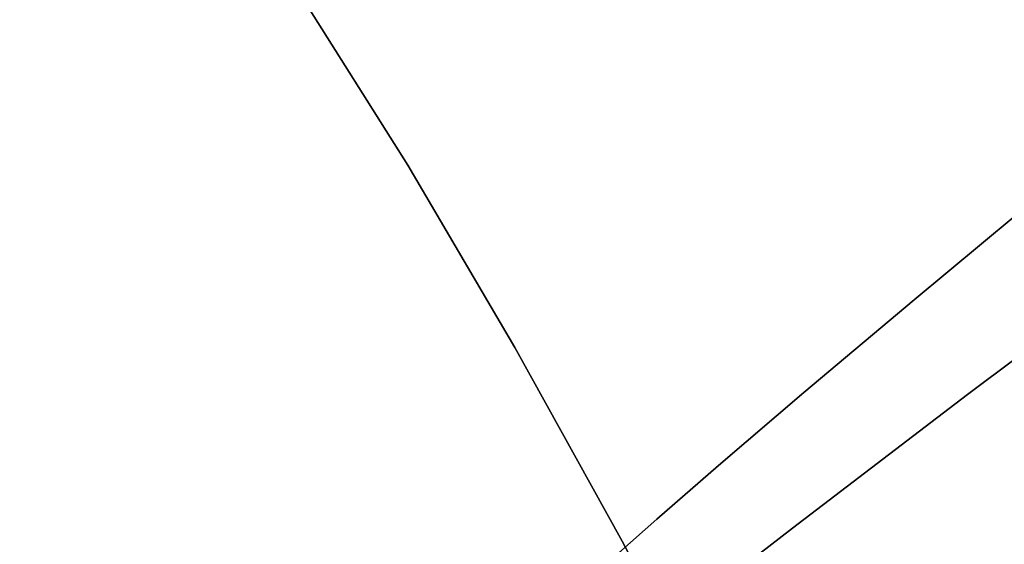
# Model space of a CAD drawing. Extents: x -428 to 422, y -387 to 463.
# Drawn here: x 90 to 100, y 83 to 88 of the extents above; entities that cross this region are included whole.
import ezdxf

# ---------------------------------------------------------------- set-up
doc = ezdxf.new("R2010")
doc.units = 0
doc.layers.add('BAUMSCHEIBEN', color=4, linetype='CONTINUOUS')

msp = doc.modelspace()

# ---------------------------------------------------------------- linework, layer by layer
at = {"layer": 'BAUMSCHEIBEN', "color": 0}
for points in [[(83.474046, 100.461755, 300.669334), (84.735345, 98.832167, 300.669334), (86.046457, 97.166468, 300.669334), (87.452761, 95.441324, 300.669334), (88.999634, 93.633399, 300.669334), (90.263698, 92.113616, 300.669334), (91.479195, 90.491994, 300.669334), (92.659641, 88.762399, 300.669334), (93.818551, 86.91869, 300.669334), (94.96944, 84.954732, 300.669334), (96.125823, 82.864387, 300.669334), (97.301216, 80.641517, 300.669334), (98.509133, 78.279984, 300.669334), (99.76309, 75.773652, 300.669334)], [(96.159853, 82.80003, 400.669334), (96.125823, 82.864387, 400.669334), (94.96944, 84.954732, 400.669334), (93.818551, 86.91869, 400.669334), (92.659641, 88.762399, 400.669334)], [(96.093005, 82.740133, 400.669334), (96.500356, 83.105122, 400.669334), (97.163643, 83.680915, 400.669334), (98.086423, 84.467861, 400.669334), (99.272251, 85.466311, 400.669334), (100.72468, 86.676612, 400.669334)], [(100.72468, 86.676612, 350.669334), (99.272251, 85.466311, 350.669334), (98.086423, 84.467861, 350.669334), (97.163643, 83.680915, 350.669334), (96.500356, 83.105122, 350.669334), (96.093005, 82.740133, 350.669334)], [(96.093005, 82.740133, 400.669334), (96.500356, 83.105122, 400.669334), (97.163643, 83.680915, 400.669334), (98.086423, 84.467861, 400.669334), (99.272251, 85.466311, 400.669334), (100.72468, 86.676612, 400.669334)], [(100.72468, 86.676612, 350.669334), (99.272251, 85.466311, 350.669334), (98.086423, 84.467861, 350.669334), (97.163643, 83.680915, 350.669334), (96.500356, 83.105122, 350.669334), (96.093005, 82.740133, 350.669334)], [(96.093005, 82.740133, 400.669334), (96.500356, 83.105122, 400.669334), (97.163643, 83.680915, 400.669334), (98.086423, 84.467861, 400.669334), (99.272251, 85.466311, 400.669334), (100.72468, 86.676612, 400.669334)], [(100.72468, 86.676612, 350.669334), (99.272251, 85.466311, 350.669334), (98.086423, 84.467861, 350.669334), (97.163643, 83.680915, 350.669334), (96.500356, 83.105122, 350.669334), (96.093005, 82.740133, 350.669334)], [(96.093005, 82.740133, 400.669334), (96.500356, 83.105122, 400.669334), (97.163643, 83.680915, 400.669334), (98.086423, 84.467861, 400.669334), (99.272251, 85.466311, 400.669334), (100.72468, 86.676612, 400.669334)], [(100.72468, 86.676612, 350.669334), (99.272251, 85.466311, 350.669334), (98.086423, 84.467861, 350.669334), (97.163643, 83.680915, 350.669334), (96.500356, 83.105122, 350.669334), (96.093005, 82.740133, 350.669334)], [(96.093005, 82.740133, 400.669334), (96.500356, 83.105122, 400.669334), (97.163643, 83.680915, 400.669334), (98.086423, 84.467861, 400.669334), (99.272251, 85.466311, 400.669334), (100.72468, 86.676612, 400.669334)], [(100.72468, 86.676612, 350.669334), (99.272251, 85.466311, 350.669334), (98.086423, 84.467861, 350.669334), (97.163643, 83.680915, 350.669334), (96.500356, 83.105122, 350.669334), (96.093005, 82.740133, 350.669334)], [(96.093005, 82.740133, 400.669334), (96.500356, 83.105122, 400.669334), (97.163643, 83.680915, 400.669334), (98.086423, 84.467861, 400.669334), (99.272251, 85.466311, 400.669334), (100.72468, 86.676612, 400.669334)], [(100.72468, 86.676612, 350.669334), (99.272251, 85.466311, 350.669334), (98.086423, 84.467861, 350.669334), (97.163643, 83.680915, 350.669334), (96.500356, 83.105122, 350.669334), (96.093005, 82.740133, 350.669334)], [(96.093005, 82.740133, 400.669334), (96.500356, 83.105122, 400.669334), (97.163643, 83.680915, 400.669334), (98.086423, 84.467861, 400.669334), (99.272251, 85.466311, 400.669334), (100.72468, 86.676612, 400.669334)], [(100.72468, 86.676612, 350.669334), (99.272251, 85.466311, 350.669334), (98.086423, 84.467861, 350.669334), (97.163643, 83.680915, 350.669334), (96.500356, 83.105122, 350.669334), (96.093005, 82.740133, 350.669334)], [(96.093005, 82.740133, 400.669334), (96.500356, 83.105122, 400.669334), (97.163643, 83.680915, 400.669334), (98.086423, 84.467861, 400.669334), (99.272251, 85.466311, 400.669334), (100.72468, 86.676612, 400.669334)], [(100.72468, 86.676612, 350.669334), (99.272251, 85.466311, 350.669334), (98.086423, 84.467861, 350.669334), (97.163643, 83.680915, 350.669334), (96.500356, 83.105122, 350.669334), (96.093005, 82.740133, 350.669334)], [(96.093005, 82.740133, 400.669334), (96.500356, 83.105122, 400.669334), (97.163643, 83.680915, 400.669334), (98.086423, 84.467861, 400.669334), (99.272251, 85.466311, 400.669334), (100.72468, 86.676612, 400.669334)], [(100.72468, 86.676612, 350.669334), (99.272251, 85.466311, 350.669334), (98.086423, 84.467861, 350.669334), (97.163643, 83.680915, 350.669334), (96.500356, 83.105122, 350.669334), (96.093005, 82.740133, 350.669334)], [(96.093005, 82.740133, 400.669334), (96.500356, 83.105122, 400.669334), (97.163643, 83.680915, 400.669334), (98.086423, 84.467861, 400.669334), (99.272251, 85.466311, 400.669334), (100.72468, 86.676612, 400.669334)], [(100.72468, 86.676612, 350.669334), (99.272251, 85.466311, 350.669334), (98.086423, 84.467861, 350.669334), (97.163643, 83.680915, 350.669334), (96.500356, 83.105122, 350.669334), (96.093005, 82.740133, 350.669334)], [(96.093005, 82.740133, 400.669334), (96.500356, 83.105122, 400.669334), (97.163643, 83.680915, 400.669334), (98.086423, 84.467861, 400.669334), (99.272251, 85.466311, 400.669334), (100.72468, 86.676612, 400.669334)], [(100.72468, 86.676612, 350.669334), (99.272251, 85.466311, 350.669334), (98.086423, 84.467861, 350.669334), (97.163643, 83.680915, 350.669334), (96.500356, 83.105122, 350.669334), (96.093005, 82.740133, 350.669334)], [(96.093005, 82.740133, 400.669334), (96.500356, 83.105122, 400.669334), (97.163643, 83.680915, 400.669334), (98.086423, 84.467861, 400.669334), (99.272251, 85.466311, 400.669334), (100.72468, 86.676612, 400.669334)], [(100.72468, 86.676612, 350.669334), (99.272251, 85.466311, 350.669334), (98.086423, 84.467861, 350.669334), (97.163643, 83.680915, 350.669334), (96.500356, 83.105122, 350.669334), (96.093005, 82.740133, 350.669334)], [(96.093005, 82.740133, 400.669334), (96.500356, 83.105122, 400.669334), (97.163643, 83.680915, 400.669334), (98.086423, 84.467861, 400.669334), (99.272251, 85.466311, 400.669334), (100.72468, 86.676612, 400.669334)], [(100.72468, 86.676612, 350.669334), (99.272251, 85.466311, 350.669334), (98.086423, 84.467861, 350.669334), (97.163643, 83.680915, 350.669334), (96.500356, 83.105122, 350.669334), (96.093005, 82.740133, 350.669334)], [(96.093005, 82.740133, 400.669334), (96.500356, 83.105122, 400.669334), (97.163643, 83.680915, 400.669334), (98.086423, 84.467861, 400.669334), (99.272251, 85.466311, 400.669334), (100.72468, 86.676612, 400.669334)], [(100.72468, 86.676612, 350.669334), (99.272251, 85.466311, 350.669334), (98.086423, 84.467861, 350.669334), (97.163643, 83.680915, 350.669334), (96.500356, 83.105122, 350.669334), (96.093005, 82.740133, 350.669334)], [(102.015633, 86.070719, 400.669334), (99.848638, 84.445945, 400.669334), (97.964219, 83.00778, 400.669334), (96.371229, 81.772461, 400.669334)], [(96.371229, 81.772461, 350.669334), (97.964219, 83.00778, 350.669334), (99.848638, 84.445945, 350.669334), (102.015633, 86.070719, 350.669334)], [(102.015633, 86.070719, 400.669334), (99.848638, 84.445945, 400.669334), (97.964219, 83.00778, 400.669334), (96.371229, 81.772461, 400.669334)], [(96.371229, 81.772461, 350.669334), (97.964219, 83.00778, 350.669334), (99.848638, 84.445945, 350.669334), (102.015633, 86.070719, 350.669334)], [(102.015633, 86.070719, 400.669334), (99.848638, 84.445945, 400.669334), (97.964219, 83.00778, 400.669334), (96.371229, 81.772461, 400.669334)], [(96.371229, 81.772461, 350.669334), (97.964219, 83.00778, 350.669334), (99.848638, 84.445945, 350.669334), (102.015633, 86.070719, 350.669334)], [(102.015633, 86.070719, 400.669334), (99.848638, 84.445945, 400.669334), (97.964219, 83.00778, 400.669334), (96.371229, 81.772461, 400.669334)], [(96.371229, 81.772461, 350.669334), (97.964219, 83.00778, 350.669334), (99.848638, 84.445945, 350.669334), (102.015633, 86.070719, 350.669334)], [(102.015633, 86.070719, 400.669334), (99.848638, 84.445945, 400.669334), (97.964219, 83.00778, 400.669334), (96.371229, 81.772461, 400.669334)], [(96.371229, 81.772461, 350.669334), (97.964219, 83.00778, 350.669334), (99.848638, 84.445945, 350.669334), (102.015633, 86.070719, 350.669334)], [(102.015633, 86.070719, 400.669334), (99.848638, 84.445945, 400.669334), (97.964219, 83.00778, 400.669334), (96.371229, 81.772461, 400.669334)], [(96.371229, 81.772461, 350.669334), (97.964219, 83.00778, 350.669334), (99.848638, 84.445945, 350.669334), (102.015633, 86.070719, 350.669334)], [(102.015633, 86.070719, 400.669334), (99.848638, 84.445945, 400.669334), (97.964219, 83.00778, 400.669334), (96.371229, 81.772461, 400.669334)], [(96.371229, 81.772461, 350.669334), (97.964219, 83.00778, 350.669334), (99.848638, 84.445945, 350.669334), (102.015633, 86.070719, 350.669334)], [(102.015633, 86.070719, 400.669334), (99.848638, 84.445945, 400.669334), (97.964219, 83.00778, 400.669334), (96.371229, 81.772461, 400.669334)], [(96.371229, 81.772461, 350.669334), (97.964219, 83.00778, 350.669334), (99.848638, 84.445945, 350.669334), (102.015633, 86.070719, 350.669334)], [(102.015633, 86.070719, 400.669334), (99.848638, 84.445945, 400.669334), (97.964219, 83.00778, 400.669334), (96.371229, 81.772461, 400.669334)], [(96.371229, 81.772461, 350.669334), (97.964219, 83.00778, 350.669334), (99.848638, 84.445945, 350.669334), (102.015633, 86.070719, 350.669334)], [(102.015633, 86.070719, 400.669334), (99.848638, 84.445945, 400.669334), (97.964219, 83.00778, 400.669334), (96.371229, 81.772461, 400.669334)], [(96.371229, 81.772461, 350.669334), (97.964219, 83.00778, 350.669334), (99.848638, 84.445945, 350.669334), (102.015633, 86.070719, 350.669334)], [(102.015633, 86.070719, 400.669334), (99.848638, 84.445945, 400.669334), (97.964219, 83.00778, 400.669334), (96.371229, 81.772461, 400.669334)], [(96.371229, 81.772461, 350.669334), (97.964219, 83.00778, 350.669334), (99.848638, 84.445945, 350.669334), (102.015633, 86.070719, 350.669334)], [(102.015633, 86.070719, 400.669334), (99.848638, 84.445945, 400.669334), (97.964219, 83.00778, 400.669334), (96.371229, 81.772461, 400.669334)], [(96.371229, 81.772461, 350.669334), (97.964219, 83.00778, 350.669334), (99.848638, 84.445945, 350.669334), (102.015633, 86.070719, 350.669334)], [(102.015633, 86.070719, 400.669334), (99.848638, 84.445945, 400.669334), (97.964219, 83.00778, 400.669334), (96.371229, 81.772461, 400.669334)], [(96.371229, 81.772461, 350.669334), (97.964219, 83.00778, 350.669334), (99.848638, 84.445945, 350.669334), (102.015633, 86.070719, 350.669334)], [(102.015633, 86.070719, 400.669334), (99.848638, 84.445945, 400.669334), (97.964219, 83.00778, 400.669334), (96.371229, 81.772461, 400.669334)], [(96.371229, 81.772461, 350.669334), (97.964219, 83.00778, 350.669334), (99.848638, 84.445945, 350.669334), (102.015633, 86.070719, 350.669334)]]:
    msp.add_polyline3d(points, dxfattribs=at)
for points in [[(92.659641, 88.762399, 300.669334), (92.659641, 88.762399, 400.669334), (93.818551, 86.91869, 400.669334), (93.818551, 86.91869, 300.669334)], [(100.72468, 86.676612, 400.669334), (99.272251, 85.466311, 400.669334), (99.272251, 85.466311, 350.669334), (100.72468, 86.676612, 350.669334), (102.447267, 88.099116, 350.669334), (102.447267, 88.099116, 400.669334)], [(100.72468, 86.676612, 400.669334), (99.272251, 85.466311, 400.669334), (99.272251, 85.466311, 350.669334), (100.72468, 86.676612, 350.669334), (102.447267, 88.099116, 350.669334), (102.447267, 88.099116, 400.669334)], [(100.72468, 86.676612, 400.669334), (99.272251, 85.466311, 400.669334), (99.272251, 85.466311, 350.669334), (100.72468, 86.676612, 350.669334), (102.447267, 88.099116, 350.669334), (102.447267, 88.099116, 400.669334)], [(100.72468, 86.676612, 400.669334), (99.272251, 85.466311, 400.669334), (99.272251, 85.466311, 350.669334), (100.72468, 86.676612, 350.669334), (102.447267, 88.099116, 350.669334), (102.447267, 88.099116, 400.669334)], [(100.72468, 86.676612, 400.669334), (99.272251, 85.466311, 400.669334), (99.272251, 85.466311, 350.669334), (100.72468, 86.676612, 350.669334), (102.447267, 88.099116, 350.669334), (102.447267, 88.099116, 400.669334)], [(100.72468, 86.676612, 400.669334), (99.272251, 85.466311, 400.669334), (99.272251, 85.466311, 350.669334), (100.72468, 86.676612, 350.669334), (102.447267, 88.099116, 350.669334), (102.447267, 88.099116, 400.669334)], [(100.72468, 86.676612, 400.669334), (99.272251, 85.466311, 400.669334), (99.272251, 85.466311, 350.669334), (100.72468, 86.676612, 350.669334), (102.447267, 88.099116, 350.669334), (102.447267, 88.099116, 400.669334)], [(100.72468, 86.676612, 400.669334), (99.272251, 85.466311, 400.669334), (99.272251, 85.466311, 350.669334), (100.72468, 86.676612, 350.669334), (102.447267, 88.099116, 350.669334), (102.447267, 88.099116, 400.669334)], [(100.72468, 86.676612, 400.669334), (99.272251, 85.466311, 400.669334), (99.272251, 85.466311, 350.669334), (100.72468, 86.676612, 350.669334), (102.447267, 88.099116, 350.669334), (102.447267, 88.099116, 400.669334)], [(100.72468, 86.676612, 400.669334), (99.272251, 85.466311, 400.669334), (99.272251, 85.466311, 350.669334), (100.72468, 86.676612, 350.669334), (102.447267, 88.099116, 350.669334), (102.447267, 88.099116, 400.669334)], [(100.72468, 86.676612, 400.669334), (99.272251, 85.466311, 400.669334), (99.272251, 85.466311, 350.669334), (100.72468, 86.676612, 350.669334), (102.447267, 88.099116, 350.669334), (102.447267, 88.099116, 400.669334)], [(100.72468, 86.676612, 400.669334), (99.272251, 85.466311, 400.669334), (99.272251, 85.466311, 350.669334), (100.72468, 86.676612, 350.669334), (102.447267, 88.099116, 350.669334), (102.447267, 88.099116, 400.669334)], [(100.72468, 86.676612, 400.669334), (99.272251, 85.466311, 400.669334), (99.272251, 85.466311, 350.669334), (100.72468, 86.676612, 350.669334), (102.447267, 88.099116, 350.669334), (102.447267, 88.099116, 400.669334)], [(100.72468, 86.676612, 400.669334), (99.272251, 85.466311, 400.669334), (99.272251, 85.466311, 350.669334), (100.72468, 86.676612, 350.669334), (102.447267, 88.099116, 350.669334), (102.447267, 88.099116, 400.669334)], [(93.818551, 86.91869, 300.669334), (93.818551, 86.91869, 400.669334), (94.96944, 84.954732, 400.669334), (94.96944, 84.954732, 300.669334)], [(99.848638, 84.445945, 350.669334), (99.848638, 84.445945, 400.669334), (102.015633, 86.070719, 400.669334), (102.015633, 86.070719, 350.669334)], [(99.848638, 84.445945, 350.669334), (99.848638, 84.445945, 400.669334), (102.015633, 86.070719, 400.669334), (102.015633, 86.070719, 350.669334)], [(99.848638, 84.445945, 350.669334), (99.848638, 84.445945, 400.669334), (102.015633, 86.070719, 400.669334), (102.015633, 86.070719, 350.669334)], [(99.848638, 84.445945, 350.669334), (99.848638, 84.445945, 400.669334), (102.015633, 86.070719, 400.669334), (102.015633, 86.070719, 350.669334)], [(99.848638, 84.445945, 350.669334), (99.848638, 84.445945, 400.669334), (102.015633, 86.070719, 400.669334), (102.015633, 86.070719, 350.669334)], [(99.848638, 84.445945, 350.669334), (99.848638, 84.445945, 400.669334), (102.015633, 86.070719, 400.669334), (102.015633, 86.070719, 350.669334)], [(99.848638, 84.445945, 350.669334), (99.848638, 84.445945, 400.669334), (102.015633, 86.070719, 400.669334), (102.015633, 86.070719, 350.669334)], [(99.848638, 84.445945, 350.669334), (99.848638, 84.445945, 400.669334), (102.015633, 86.070719, 400.669334), (102.015633, 86.070719, 350.669334)], [(99.848638, 84.445945, 350.669334), (99.848638, 84.445945, 400.669334), (102.015633, 86.070719, 400.669334), (102.015633, 86.070719, 350.669334)], [(99.848638, 84.445945, 350.669334), (99.848638, 84.445945, 400.669334), (102.015633, 86.070719, 400.669334), (102.015633, 86.070719, 350.669334)], [(99.848638, 84.445945, 350.669334), (99.848638, 84.445945, 400.669334), (102.015633, 86.070719, 400.669334), (102.015633, 86.070719, 350.669334)], [(99.848638, 84.445945, 350.669334), (99.848638, 84.445945, 400.669334), (102.015633, 86.070719, 400.669334), (102.015633, 86.070719, 350.669334)], [(99.848638, 84.445945, 350.669334), (99.848638, 84.445945, 400.669334), (102.015633, 86.070719, 400.669334), (102.015633, 86.070719, 350.669334)], [(99.848638, 84.445945, 350.669334), (99.848638, 84.445945, 400.669334), (102.015633, 86.070719, 400.669334), (102.015633, 86.070719, 350.669334)], [(98.086423, 84.467861, 400.669334), (97.163643, 83.680915, 400.669334), (97.163643, 83.680915, 350.669334), (98.086423, 84.467861, 350.669334), (99.272251, 85.466311, 350.669334), (99.272251, 85.466311, 400.669334)], [(98.086423, 84.467861, 400.669334), (97.163643, 83.680915, 400.669334), (97.163643, 83.680915, 350.669334), (98.086423, 84.467861, 350.669334), (99.272251, 85.466311, 350.669334), (99.272251, 85.466311, 400.669334)], [(98.086423, 84.467861, 400.669334), (97.163643, 83.680915, 400.669334), (97.163643, 83.680915, 350.669334), (98.086423, 84.467861, 350.669334), (99.272251, 85.466311, 350.669334), (99.272251, 85.466311, 400.669334)], [(98.086423, 84.467861, 400.669334), (97.163643, 83.680915, 400.669334), (97.163643, 83.680915, 350.669334), (98.086423, 84.467861, 350.669334), (99.272251, 85.466311, 350.669334), (99.272251, 85.466311, 400.669334)], [(98.086423, 84.467861, 400.669334), (97.163643, 83.680915, 400.669334), (97.163643, 83.680915, 350.669334), (98.086423, 84.467861, 350.669334), (99.272251, 85.466311, 350.669334), (99.272251, 85.466311, 400.669334)], [(98.086423, 84.467861, 400.669334), (97.163643, 83.680915, 400.669334), (97.163643, 83.680915, 350.669334), (98.086423, 84.467861, 350.669334), (99.272251, 85.466311, 350.669334), (99.272251, 85.466311, 400.669334)], [(98.086423, 84.467861, 400.669334), (97.163643, 83.680915, 400.669334), (97.163643, 83.680915, 350.669334), (98.086423, 84.467861, 350.669334), (99.272251, 85.466311, 350.669334), (99.272251, 85.466311, 400.669334)], [(98.086423, 84.467861, 400.669334), (97.163643, 83.680915, 400.669334), (97.163643, 83.680915, 350.669334), (98.086423, 84.467861, 350.669334), (99.272251, 85.466311, 350.669334), (99.272251, 85.466311, 400.669334)], [(98.086423, 84.467861, 400.669334), (97.163643, 83.680915, 400.669334), (97.163643, 83.680915, 350.669334), (98.086423, 84.467861, 350.669334), (99.272251, 85.466311, 350.669334), (99.272251, 85.466311, 400.669334)], [(98.086423, 84.467861, 400.669334), (97.163643, 83.680915, 400.669334), (97.163643, 83.680915, 350.669334), (98.086423, 84.467861, 350.669334), (99.272251, 85.466311, 350.669334), (99.272251, 85.466311, 400.669334)], [(98.086423, 84.467861, 400.669334), (97.163643, 83.680915, 400.669334), (97.163643, 83.680915, 350.669334), (98.086423, 84.467861, 350.669334), (99.272251, 85.466311, 350.669334), (99.272251, 85.466311, 400.669334)], [(98.086423, 84.467861, 400.669334), (97.163643, 83.680915, 400.669334), (97.163643, 83.680915, 350.669334), (98.086423, 84.467861, 350.669334), (99.272251, 85.466311, 350.669334), (99.272251, 85.466311, 400.669334)], [(98.086423, 84.467861, 400.669334), (97.163643, 83.680915, 400.669334), (97.163643, 83.680915, 350.669334), (98.086423, 84.467861, 350.669334), (99.272251, 85.466311, 350.669334), (99.272251, 85.466311, 400.669334)], [(98.086423, 84.467861, 400.669334), (97.163643, 83.680915, 400.669334), (97.163643, 83.680915, 350.669334), (98.086423, 84.467861, 350.669334), (99.272251, 85.466311, 350.669334), (99.272251, 85.466311, 400.669334)], [(94.96944, 84.954732, 300.669334), (94.96944, 84.954732, 400.669334), (96.125823, 82.864387, 400.669334), (96.125823, 82.864387, 300.669334)], [(97.964219, 83.00778, 350.669334), (97.964219, 83.00778, 400.669334), (99.848638, 84.445945, 400.669334), (99.848638, 84.445945, 350.669334)], [(97.964219, 83.00778, 350.669334), (97.964219, 83.00778, 400.669334), (99.848638, 84.445945, 400.669334), (99.848638, 84.445945, 350.669334)], [(97.964219, 83.00778, 350.669334), (97.964219, 83.00778, 400.669334), (99.848638, 84.445945, 400.669334), (99.848638, 84.445945, 350.669334)], [(97.964219, 83.00778, 350.669334), (97.964219, 83.00778, 400.669334), (99.848638, 84.445945, 400.669334), (99.848638, 84.445945, 350.669334)], [(97.964219, 83.00778, 350.669334), (97.964219, 83.00778, 400.669334), (99.848638, 84.445945, 400.669334), (99.848638, 84.445945, 350.669334)], [(97.964219, 83.00778, 350.669334), (97.964219, 83.00778, 400.669334), (99.848638, 84.445945, 400.669334), (99.848638, 84.445945, 350.669334)], [(97.964219, 83.00778, 350.669334), (97.964219, 83.00778, 400.669334), (99.848638, 84.445945, 400.669334), (99.848638, 84.445945, 350.669334)], [(97.964219, 83.00778, 350.669334), (97.964219, 83.00778, 400.669334), (99.848638, 84.445945, 400.669334), (99.848638, 84.445945, 350.669334)], [(97.964219, 83.00778, 350.669334), (97.964219, 83.00778, 400.669334), (99.848638, 84.445945, 400.669334), (99.848638, 84.445945, 350.669334)], [(97.964219, 83.00778, 350.669334), (97.964219, 83.00778, 400.669334), (99.848638, 84.445945, 400.669334), (99.848638, 84.445945, 350.669334)], [(97.964219, 83.00778, 350.669334), (97.964219, 83.00778, 400.669334), (99.848638, 84.445945, 400.669334), (99.848638, 84.445945, 350.669334)], [(97.964219, 83.00778, 350.669334), (97.964219, 83.00778, 400.669334), (99.848638, 84.445945, 400.669334), (99.848638, 84.445945, 350.669334)], [(97.964219, 83.00778, 350.669334), (97.964219, 83.00778, 400.669334), (99.848638, 84.445945, 400.669334), (99.848638, 84.445945, 350.669334)], [(97.964219, 83.00778, 350.669334), (97.964219, 83.00778, 400.669334), (99.848638, 84.445945, 400.669334), (99.848638, 84.445945, 350.669334)], [(97.163643, 83.680915, 350.669334), (97.163643, 83.680915, 400.669334), (96.500356, 83.105122, 400.669334), (96.500356, 83.105122, 350.669334)], [(97.163643, 83.680915, 350.669334), (97.163643, 83.680915, 400.669334), (96.500356, 83.105122, 400.669334), (96.500356, 83.105122, 350.669334)], [(97.163643, 83.680915, 350.669334), (97.163643, 83.680915, 400.669334), (96.500356, 83.105122, 400.669334), (96.500356, 83.105122, 350.669334)], [(97.163643, 83.680915, 350.669334), (97.163643, 83.680915, 400.669334), (96.500356, 83.105122, 400.669334), (96.500356, 83.105122, 350.669334)], [(97.163643, 83.680915, 350.669334), (97.163643, 83.680915, 400.669334), (96.500356, 83.105122, 400.669334), (96.500356, 83.105122, 350.669334)], [(97.163643, 83.680915, 350.669334), (97.163643, 83.680915, 400.669334), (96.500356, 83.105122, 400.669334), (96.500356, 83.105122, 350.669334)], [(97.163643, 83.680915, 350.669334), (97.163643, 83.680915, 400.669334), (96.500356, 83.105122, 400.669334), (96.500356, 83.105122, 350.669334)], [(97.163643, 83.680915, 350.669334), (97.163643, 83.680915, 400.669334), (96.500356, 83.105122, 400.669334), (96.500356, 83.105122, 350.669334)], [(97.163643, 83.680915, 350.669334), (97.163643, 83.680915, 400.669334), (96.500356, 83.105122, 400.669334), (96.500356, 83.105122, 350.669334)], [(97.163643, 83.680915, 350.669334), (97.163643, 83.680915, 400.669334), (96.500356, 83.105122, 400.669334), (96.500356, 83.105122, 350.669334)], [(97.163643, 83.680915, 350.669334), (97.163643, 83.680915, 400.669334), (96.500356, 83.105122, 400.669334), (96.500356, 83.105122, 350.669334)], [(97.163643, 83.680915, 350.669334), (97.163643, 83.680915, 400.669334), (96.500356, 83.105122, 400.669334), (96.500356, 83.105122, 350.669334)], [(97.163643, 83.680915, 350.669334), (97.163643, 83.680915, 400.669334), (96.500356, 83.105122, 400.669334), (96.500356, 83.105122, 350.669334)], [(97.163643, 83.680915, 350.669334), (97.163643, 83.680915, 400.669334), (96.500356, 83.105122, 400.669334), (96.500356, 83.105122, 350.669334)], [(96.500356, 83.105122, 350.669334), (96.500356, 83.105122, 400.669334), (96.093005, 82.740133, 400.669334), (95.719773, 82.406049, 400.669334), (95.719773, 82.406049, 350.669334), (96.093005, 82.740133, 350.669334)], [(96.500356, 83.105122, 350.669334), (96.500356, 83.105122, 400.669334), (96.093005, 82.740133, 400.669334), (95.719773, 82.406049, 400.669334), (95.719773, 82.406049, 350.669334), (96.093005, 82.740133, 350.669334)], [(96.500356, 83.105122, 350.669334), (96.500356, 83.105122, 400.669334), (96.093005, 82.740133, 400.669334), (95.719773, 82.406049, 400.669334), (95.719773, 82.406049, 350.669334), (96.093005, 82.740133, 350.669334)], [(96.500356, 83.105122, 350.669334), (96.500356, 83.105122, 400.669334), (96.093005, 82.740133, 400.669334), (95.719773, 82.406049, 400.669334), (95.719773, 82.406049, 350.669334), (96.093005, 82.740133, 350.669334)], [(96.500356, 83.105122, 350.669334), (96.500356, 83.105122, 400.669334), (96.093005, 82.740133, 400.669334), (95.719773, 82.406049, 400.669334), (95.719773, 82.406049, 350.669334), (96.093005, 82.740133, 350.669334)], [(96.500356, 83.105122, 350.669334), (96.500356, 83.105122, 400.669334), (96.093005, 82.740133, 400.669334), (95.719773, 82.406049, 400.669334), (95.719773, 82.406049, 350.669334), (96.093005, 82.740133, 350.669334)], [(96.500356, 83.105122, 350.669334), (96.500356, 83.105122, 400.669334), (96.093005, 82.740133, 400.669334), (95.719773, 82.406049, 400.669334), (95.719773, 82.406049, 350.669334), (96.093005, 82.740133, 350.669334)], [(96.500356, 83.105122, 350.669334), (96.500356, 83.105122, 400.669334), (96.093005, 82.740133, 400.669334), (95.719773, 82.406049, 400.669334), (95.719773, 82.406049, 350.669334), (96.093005, 82.740133, 350.669334)], [(96.500356, 83.105122, 350.669334), (96.500356, 83.105122, 400.669334), (96.093005, 82.740133, 400.669334), (95.719773, 82.406049, 400.669334), (95.719773, 82.406049, 350.669334), (96.093005, 82.740133, 350.669334)], [(96.500356, 83.105122, 350.669334), (96.500356, 83.105122, 400.669334), (96.093005, 82.740133, 400.669334), (95.719773, 82.406049, 400.669334), (95.719773, 82.406049, 350.669334), (96.093005, 82.740133, 350.669334)], [(96.500356, 83.105122, 350.669334), (96.500356, 83.105122, 400.669334), (96.093005, 82.740133, 400.669334), (95.719773, 82.406049, 400.669334), (95.719773, 82.406049, 350.669334), (96.093005, 82.740133, 350.669334)], [(96.500356, 83.105122, 350.669334), (96.500356, 83.105122, 400.669334), (96.093005, 82.740133, 400.669334), (95.719773, 82.406049, 400.669334), (95.719773, 82.406049, 350.669334), (96.093005, 82.740133, 350.669334)], [(96.500356, 83.105122, 350.669334), (96.500356, 83.105122, 400.669334), (96.093005, 82.740133, 400.669334), (95.719773, 82.406049, 400.669334), (95.719773, 82.406049, 350.669334), (96.093005, 82.740133, 350.669334)], [(96.500356, 83.105122, 350.669334), (96.500356, 83.105122, 400.669334), (96.093005, 82.740133, 400.669334), (95.719773, 82.406049, 400.669334), (95.719773, 82.406049, 350.669334), (96.093005, 82.740133, 350.669334)], [(96.371229, 81.772461, 400.669334), (97.964219, 83.00778, 400.669334), (97.964219, 83.00778, 350.669334), (96.371229, 81.772461, 350.669334), (95.078519, 80.756225, 350.669334), (94.094939, 79.975308, 350.669334), (93.429343, 79.445948, 350.669334), (93.429343, 79.445948, 400.669334), (94.094939, 79.975308, 400.669334), (95.078519, 80.756225, 400.669334)], [(96.371229, 81.772461, 400.669334), (97.964219, 83.00778, 400.669334), (97.964219, 83.00778, 350.669334), (96.371229, 81.772461, 350.669334), (95.078519, 80.756225, 350.669334), (94.094939, 79.975308, 350.669334), (93.429343, 79.445948, 350.669334), (93.429343, 79.445948, 400.669334), (94.094939, 79.975308, 400.669334), (95.078519, 80.756225, 400.669334)], [(96.371229, 81.772461, 400.669334), (97.964219, 83.00778, 400.669334), (97.964219, 83.00778, 350.669334), (96.371229, 81.772461, 350.669334), (95.078519, 80.756225, 350.669334), (94.094939, 79.975308, 350.669334), (93.429343, 79.445948, 350.669334), (93.429343, 79.445948, 400.669334), (94.094939, 79.975308, 400.669334), (95.078519, 80.756225, 400.669334)], [(96.371229, 81.772461, 400.669334), (97.964219, 83.00778, 400.669334), (97.964219, 83.00778, 350.669334), (96.371229, 81.772461, 350.669334), (95.078519, 80.756225, 350.669334), (94.094939, 79.975308, 350.669334), (93.429343, 79.445948, 350.669334), (93.429343, 79.445948, 400.669334), (94.094939, 79.975308, 400.669334), (95.078519, 80.756225, 400.669334)], [(96.371229, 81.772461, 400.669334), (97.964219, 83.00778, 400.669334), (97.964219, 83.00778, 350.669334), (96.371229, 81.772461, 350.669334), (95.078519, 80.756225, 350.669334), (94.094939, 79.975308, 350.669334), (93.429343, 79.445948, 350.669334), (93.429343, 79.445948, 400.669334), (94.094939, 79.975308, 400.669334), (95.078519, 80.756225, 400.669334)], [(96.371229, 81.772461, 400.669334), (97.964219, 83.00778, 400.669334), (97.964219, 83.00778, 350.669334), (96.371229, 81.772461, 350.669334), (95.078519, 80.756225, 350.669334), (94.094939, 79.975308, 350.669334), (93.429343, 79.445948, 350.669334), (93.429343, 79.445948, 400.669334), (94.094939, 79.975308, 400.669334), (95.078519, 80.756225, 400.669334)], [(96.371229, 81.772461, 400.669334), (97.964219, 83.00778, 400.669334), (97.964219, 83.00778, 350.669334), (96.371229, 81.772461, 350.669334), (95.078519, 80.756225, 350.669334), (94.094939, 79.975308, 350.669334), (93.429343, 79.445948, 350.669334), (93.429343, 79.445948, 400.669334), (94.094939, 79.975308, 400.669334), (95.078519, 80.756225, 400.669334)], [(96.371229, 81.772461, 400.669334), (97.964219, 83.00778, 400.669334), (97.964219, 83.00778, 350.669334), (96.371229, 81.772461, 350.669334), (95.078519, 80.756225, 350.669334), (94.094939, 79.975308, 350.669334), (93.429343, 79.445948, 350.669334), (93.429343, 79.445948, 400.669334), (94.094939, 79.975308, 400.669334), (95.078519, 80.756225, 400.669334)], [(96.371229, 81.772461, 400.669334), (97.964219, 83.00778, 400.669334), (97.964219, 83.00778, 350.669334), (96.371229, 81.772461, 350.669334), (95.078519, 80.756225, 350.669334), (94.094939, 79.975308, 350.669334), (93.429343, 79.445948, 350.669334), (93.429343, 79.445948, 400.669334), (94.094939, 79.975308, 400.669334), (95.078519, 80.756225, 400.669334)], [(96.371229, 81.772461, 400.669334), (97.964219, 83.00778, 400.669334), (97.964219, 83.00778, 350.669334), (96.371229, 81.772461, 350.669334), (95.078519, 80.756225, 350.669334), (94.094939, 79.975308, 350.669334), (93.429343, 79.445948, 350.669334), (93.429343, 79.445948, 400.669334), (94.094939, 79.975308, 400.669334), (95.078519, 80.756225, 400.669334)], [(96.371229, 81.772461, 400.669334), (97.964219, 83.00778, 400.669334), (97.964219, 83.00778, 350.669334), (96.371229, 81.772461, 350.669334), (95.078519, 80.756225, 350.669334), (94.094939, 79.975308, 350.669334), (93.429343, 79.445948, 350.669334), (93.429343, 79.445948, 400.669334), (94.094939, 79.975308, 400.669334), (95.078519, 80.756225, 400.669334)], [(96.371229, 81.772461, 400.669334), (97.964219, 83.00778, 400.669334), (97.964219, 83.00778, 350.669334), (96.371229, 81.772461, 350.669334), (95.078519, 80.756225, 350.669334), (94.094939, 79.975308, 350.669334), (93.429343, 79.445948, 350.669334), (93.429343, 79.445948, 400.669334), (94.094939, 79.975308, 400.669334), (95.078519, 80.756225, 400.669334)], [(96.371229, 81.772461, 400.669334), (97.964219, 83.00778, 400.669334), (97.964219, 83.00778, 350.669334), (96.371229, 81.772461, 350.669334), (95.078519, 80.756225, 350.669334), (94.094939, 79.975308, 350.669334), (93.429343, 79.445948, 350.669334), (93.429343, 79.445948, 400.669334), (94.094939, 79.975308, 400.669334), (95.078519, 80.756225, 400.669334)], [(96.371229, 81.772461, 400.669334), (97.964219, 83.00778, 400.669334), (97.964219, 83.00778, 350.669334), (96.371229, 81.772461, 350.669334), (95.078519, 80.756225, 350.669334), (94.094939, 79.975308, 350.669334), (93.429343, 79.445948, 350.669334), (93.429343, 79.445948, 400.669334), (94.094939, 79.975308, 400.669334), (95.078519, 80.756225, 400.669334)], [(96.125823, 82.864387, 300.669334), (96.125823, 82.864387, 400.669334), (96.159853, 82.80003, 400.669334), (96.159853, 82.80003, 350.669334), (96.606664, 81.955034, 350.669334), (96.606664, 81.955034, 400.669334), (97.301216, 80.641517, 400.669334), (97.301216, 80.641517, 300.669334)]]:
    msp.add_polyline3d(points, close=True, dxfattribs=at)

doc.saveas('drawing.dxf')
